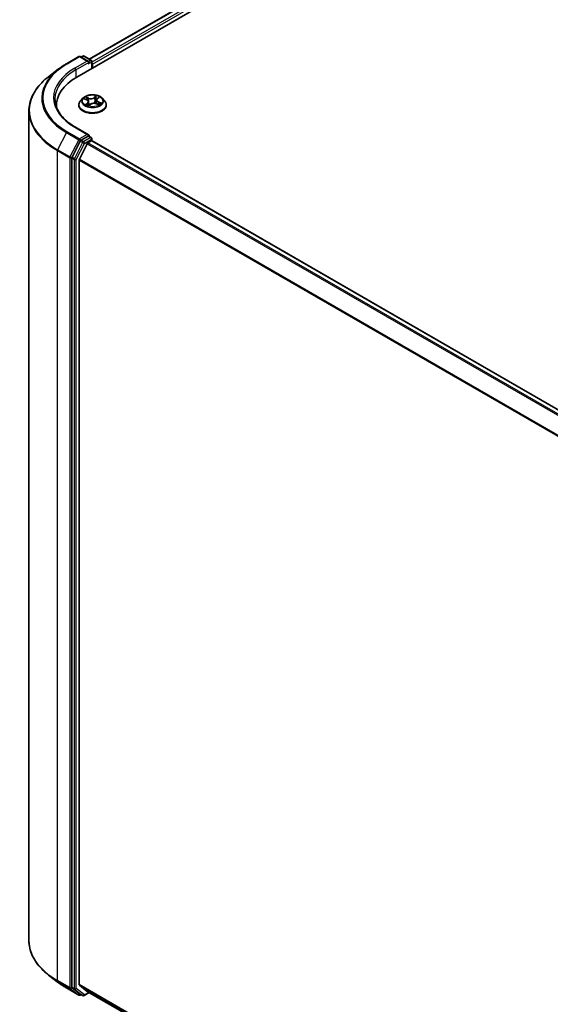
# Model space of a CAD drawing. Units: millimetres. Extents: x 72 to 9898, y 40 to 2007.
# Drawn here: x 658 to 752, y 1139 to 1313 of the extents above; entities that cross this region are included whole.
import ezdxf

# ---------------------------------------------------------------- set-up
doc = ezdxf.new("R2010")
doc.units = ezdxf.units.MM
doc.header["$LTSCALE"] = 5
doc.layers.add('Visible (ISO)', color=7, linetype='Continuous', lineweight=35)
doc.layers.add('Visible Narrow (ISO)', color=7, linetype='Continuous', lineweight=25)

msp = doc.modelspace()

# ---------------------------------------------------------------- linework, layer by layer
at = {"layer": 'Visible (ISO)'}
for p, q in [((668.2804, 1302.4289), (856.8422, 1411.2951)), ((670.4845, 1305.5956), (852.7931, 1410.8515)), ((666.4695, 1304.7755), (668.6498, 1306.0343)), ((670.3571, 1305.1928), (668.8998, 1306.0343)), ((669.3208, 1306.1231), (669.0334, 1305.9571)), ((669.5708, 1306.1231), (670.8214, 1305.4011)), ((670.9464, 1303.9681), (670.9464, 1305.1846)), ((665.0822, 1303.8519), (663.3229, 1302.4974)), ((671.0499, 1304.0279), (671.0499, 1304.7083)), ((669.3409, 1298.6931), (668.9276, 1298.2319)), ((669.595, 1298.6018), (670.0209, 1298.4268)), ((671.7556, 1298.3971), (671.6878, 1297.7653)), ((671.8861, 1298.6251), (672.1566, 1298.8617)), ((672.7589, 1298.6931), (673.1723, 1298.2319)), ((659.8592, 1150.3973), (659.8592, 1296.4684)), ((664.6925, 1297.1769), (664.6925, 1297.4279)), ((668.6333, 1297.4959), (668.6333, 1297.5236)), ((670.3442, 1298.0833), (670.4162, 1297.4127)), ((670.4285, 1297.4066), (670.7155, 1297.6395)), ((671.7288, 1297.7507), (672.1667, 1297.5838)), ((673.4666, 1297.4959), (673.4666, 1297.5236)), ((670.3571, 1292.265), (668.0519, 1293.5959)), ((670.2839, 1292.0186), (669.0334, 1291.2966)), ((670.4011, 1292.0354), (670.8214, 1291.7928)), ((670.9464, 1291.5763), (670.9464, 1291.226)), ((668.8986, 1291.1467), (667.4385, 1288.3168)), ((670.113, 1290.6898), (668.7339, 1287.9825)), ((670.2488, 1290.8416), (670.8732, 1291.2021)), ((670.9982, 1291.2145), (817.9514, 1206.371)), ((667.3965, 1288.1605), (667.3965, 1142.2393)), ((668.6929, 1142.7076), (668.6929, 1287.8282)), ((665.0822, 1143.0139), (663.3229, 1144.3683)), ((668.7339, 1142.6006), (670.113, 1141.4859)), ((666.4695, 1142.0903), (668.6498, 1140.8315)), ((667.4385, 1142.1314), (668.8986, 1140.9874)), ((669.0334, 1140.9086), (668.8998, 1140.8315)), ((669.3208, 1140.7427), (668.9084, 1140.9808)), ((669.5708, 1140.7427), (670.4845, 1141.2702)), ((670.1238, 1141.4784), (815.4033, 1057.6013))]:
    msp.add_line(p, q, dxfattribs=at)
for centre, start, end in [((668.7748, 1305.8178), 60, 120), ((669.4458, 1305.9066), 60, 120), ((670.6964, 1305.1846), 0, 60), ((670.6964, 1291.5763), 0, 60), ((668.7748, 1141.048), 240, 300), ((669.4458, 1140.9592), 240, 300)]:
    msp.add_arc(centre, 0.25, start, end, dxfattribs=at)
for centre, major_axis, start_param, end_param in [((670.1071, 1305.0485), (0.3536, 0), 0, 1.57079633), ((670.2839, 1304.9465), (-0.125, -0.2165), 0.78539816, 2.35619449), ((670.8732, 1304.8104), (0.125, -0.2165), 0.78539816, 1.9291159), ((676.9425, 1297.4279), (-12.25, 0), 5.49778714, 6.32235723), ((676.9425, 1296.067), (-12.5, 0), 6.08255579, 6.10609035), ((669.0334, 1291.0925), (0.125, 0.2165), 0.78539816, 1.65258071), ((670.1071, 1292.1206), (0.3536, 0), 0, 1.57079633), ((670.2839, 1292.2227), (0.125, -0.2165), 0.15954809, 0.78539816), ((670.2488, 1290.6375), (-0.125, -0.2165), 3.92699082, 4.80304887), ((670.8732, 1290.998), (0.125, 0.2165), 0, 0.78539816), ((667.5733, 1288.2625), (0.125, 0.2165), 1.65258071, 2.35619449), ((668.8697, 1287.9302), (-0.125, -0.2165), 4.80304887, 5.49778714), ((667.5733, 1142.3413), (-0.125, -0.2165), 5.49778714, 6.20140093), ((668.8697, 1142.8097), (-0.125, -0.2165), 5.49778714, 6.19252542), ((669.0334, 1141.1973), (-0.125, -0.2165), 6.20140093, 6.28318531), ((670.2488, 1141.6949), (-0.125, -0.2165), 6.19252542, 6.28318531)]:
    msp.add_ellipse(centre, major_axis=major_axis, ratio=0.57735027, start_param=start_param, end_param=end_param, dxfattribs=at)
for points, knots in [([(665.0822, 1303.8519), (665.1672, 1303.9173), (665.2537, 1303.982), (665.4299, 1304.1098), (665.5194, 1304.173), (665.7016, 1304.2978), (665.7942, 1304.3594), (665.9822, 1304.4811), (666.0777, 1304.5411), (666.2715, 1304.6595), (666.3698, 1304.7179), (666.4695, 1304.7755)], [2.999657337, 2.999657337, 2.999657337, 2.999657337, 3.0280444, 3.0280444, 3.056431464, 3.056431464, 3.084818527, 3.084818527, 3.11320559, 3.11320559, 3.141592654, 3.141592654, 3.141592654, 3.141592654]), ([(663.3229, 1302.4974), (662.8811, 1302.1573), (662.4764, 1301.8001), (661.7478, 1301.0564), (661.424, 1300.67), (660.8635, 1299.8739), (660.6268, 1299.4642), (660.2456, 1298.6279), (660.101, 1298.2014), (659.9078, 1297.3394), (659.8592, 1296.9039), (659.8592, 1296.4684)], [3.28352797, 3.28352797, 3.28352797, 3.28352797, 3.412220539, 3.412220539, 3.540913109, 3.540913109, 3.669605678, 3.669605678, 3.798298248, 3.798298248, 3.926990817, 3.926990817, 3.926990817, 3.926990817]), ([(668.0519, 1293.5959), (667.5896, 1293.8628), (667.165, 1294.15), (666.4012, 1294.757), (666.0621, 1295.0767), (665.4771, 1295.7395), (665.2313, 1296.0825), (664.8374, 1296.7824), (664.6893, 1297.1393), (664.4918, 1297.859), (664.4425, 1298.2218), (664.4425, 1298.5846)], [1.570796327, 1.570796327, 1.570796327, 1.570796327, 1.727875959, 1.727875959, 1.884955592, 1.884955592, 2.042035225, 2.042035225, 2.199114858, 2.199114858, 2.35619449, 2.35619449, 2.35619449, 2.35619449]), ([(668.9276, 1298.2319), (668.8903, 1298.1904), (668.8562, 1298.1474), (668.7945, 1298.0589), (668.7671, 1298.0133), (668.7194, 1297.9198), (668.6991, 1297.8719), (668.6665, 1297.7745), (668.6541, 1297.7249), (668.6375, 1297.6247), (668.6333, 1297.5742), (668.6333, 1297.5236)], [4.835868018, 4.835868018, 4.835868018, 4.835868018, 4.931381341, 4.931381341, 5.026894663, 5.026894663, 5.122407985, 5.122407985, 5.217921308, 5.217921308, 5.31343463, 5.31343463, 5.31343463, 5.31343463]), ([(672.7589, 1298.6931), (672.6567, 1298.8072), (672.5268, 1298.9073), (672.2204, 1299.0796), (672.0419, 1299.1505), (671.6588, 1299.254), (671.4543, 1299.2867), (671.0399, 1299.3119), (670.83, 1299.3045), (670.4238, 1299.2504), (670.2277, 1299.2037), (669.8671, 1299.0737), (669.7029, 1298.9902), (669.4798, 1298.8304), (669.4049, 1298.7645), (669.3409, 1298.6931)], [2.64940859, 2.64940859, 2.64940859, 2.64940859, 2.97042152, 2.97042152, 3.30485012, 3.30485012, 3.63792757, 3.63792757, 3.969241, 3.969241, 4.30097692, 4.30097692, 4.63495488, 4.63495488, 4.83586802, 4.83586802, 4.83586802, 4.83586802]), ([(670.3442, 1298.0833), (670.3412, 1298.1119), (670.3337, 1298.1401), (670.3106, 1298.1946), (670.295, 1298.2208), (670.2568, 1298.2705), (670.2341, 1298.294), (670.1827, 1298.3378), (670.1539, 1298.3581), (670.0911, 1298.3952), (670.057, 1298.412), (670.0209, 1298.4268)], [2.233745332, 2.233745332, 2.233745332, 2.233745332, 2.411824138, 2.411824138, 2.589902944, 2.589902944, 2.76798175, 2.76798175, 2.946060555, 2.946060555, 3.124139361, 3.124139361, 3.124139361, 3.124139361]), ([(671.8861, 1298.6251), (671.8712, 1298.6121), (671.8575, 1298.5986), (671.8323, 1298.5707), (671.8209, 1298.5562), (671.8005, 1298.5263), (671.7916, 1298.5109), (671.7765, 1298.4794), (671.7702, 1298.4633), (671.7607, 1298.4305), (671.7574, 1298.4139), (671.7556, 1298.3971)], [4.729842273, 4.729842273, 4.729842273, 4.729842273, 4.834180073, 4.834180073, 4.938517874, 4.938517874, 5.042855674, 5.042855674, 5.147193474, 5.147193474, 5.251531275, 5.251531275, 5.251531275, 5.251531275]), ([(673.4666, 1297.5236), (673.4666, 1297.5742), (673.4624, 1297.6247), (673.4458, 1297.7249), (673.4334, 1297.7745), (673.4007, 1297.8719), (673.3805, 1297.9198), (673.3328, 1298.0133), (673.3053, 1298.0589), (673.2437, 1298.1474), (673.2095, 1298.1904), (673.1723, 1298.2319)], [2.171841977, 2.171841977, 2.171841977, 2.171841977, 2.267355299, 2.267355299, 2.362868622, 2.362868622, 2.458381944, 2.458381944, 2.553895266, 2.553895266, 2.649408589, 2.649408589, 2.649408589, 2.649408589]), ([(668.6333, 1297.4959), (668.6333, 1297.3469), (668.6725, 1297.1983), (668.8249, 1296.9135), (668.9407, 1296.778), (669.2396, 1296.5322), (669.4253, 1296.423), (669.8452, 1296.2447), (670.0796, 1296.1758), (670.5726, 1296.0851), (670.831, 1296.0632), (671.3462, 1296.068), (671.6029, 1296.0947), (672.0899, 1296.1944), (672.3199, 1296.2674), (672.7307, 1296.4535), (672.9113, 1296.5668), (673.2027, 1296.8239), (673.314, 1296.9676), (673.4381, 1297.2419), (673.4666, 1297.3688), (673.4666, 1297.4959)], [5.31343463, 5.31343463, 5.31343463, 5.31343463, 5.61314521, 5.61314521, 5.92555619, 5.92555619, 6.25004923, 6.25004923, 6.57577717, 6.57577717, 6.90052764, 6.90052764, 7.2248825, 7.2248825, 7.5497166, 7.5497166, 7.87551399, 7.87551399, 8.19942904, 8.19942904, 8.45502728, 8.45502728, 8.45502728, 8.45502728]), ([(670.0528, 1297.5594), (670.0739, 1297.5474), (670.0961, 1297.5356), (670.1426, 1297.5127), (670.1669, 1297.5015), (670.2173, 1297.48), (670.2434, 1297.4696), (670.2974, 1297.4497), (670.3253, 1297.4402), (670.379, 1297.4233), (670.4048, 1297.4158), (670.431, 1297.4087)], [6.108101779, 6.108101779, 6.108101779, 6.108101779, 6.177465332, 6.177465332, 6.246828884, 6.246828884, 6.316192436, 6.316192436, 6.385555989, 6.385555989, 6.446590579, 6.446590579, 6.446590579, 6.446590579]), ([(671.7288, 1297.7507), (671.6651, 1297.775), (671.5954, 1297.7934), (671.45, 1297.8172), (671.3744, 1297.8226), (671.2238, 1297.8199), (671.1488, 1297.8119), (671.0061, 1297.7829), (670.9383, 1297.762), (670.8159, 1297.7088), (670.7612, 1297.6765), (670.7155, 1297.6395)], [3.15904595, 3.15904595, 3.15904595, 3.15904595, 3.46622389, 3.46622389, 3.77340184, 3.77340184, 4.08057979, 4.08057979, 4.38775774, 4.38775774, 4.69493569, 4.69493569, 4.69493569, 4.69493569]), ([(672.1174, 1297.6026), (672.1193, 1297.6039), (672.1212, 1297.6052), (672.1418, 1297.6191), (672.1592, 1297.6318), (672.1916, 1297.6572), (672.2065, 1297.6699), (672.2339, 1297.6949), (672.2463, 1297.7072), (672.2686, 1297.7312), (672.2785, 1297.7429), (672.2873, 1297.7542)], [1.459188667, 1.459188667, 1.459188667, 1.459188667, 1.466458239, 1.466458239, 1.537429363, 1.537429363, 1.608400487, 1.608400487, 1.679371612, 1.679371612, 1.750342736, 1.750342736, 1.750342736, 1.750342736]), ([(670.2839, 1292.0186), (670.3063, 1292.0315), (670.3302, 1292.0399), (670.3724, 1292.0449), (670.3904, 1292.0416), (670.4011, 1292.0354)], [0.1851472285, 0.1851472285, 0.1851472285, 0.1851472285, 0.1965284229, 0.1965284229, 0.2079096173, 0.2079096173, 0.2079096173, 0.2079096173]), ([(663.3229, 1144.3683), (662.8811, 1144.7084), (662.4764, 1145.0657), (661.7478, 1145.8093), (661.424, 1146.1957), (660.8635, 1146.9918), (660.6268, 1147.4016), (660.2456, 1148.2378), (660.101, 1148.6644), (659.9078, 1149.5264), (659.8592, 1149.9619), (659.8592, 1150.3973)], [1.712731643, 1.712731643, 1.712731643, 1.712731643, 1.841424213, 1.841424213, 1.970116782, 1.970116782, 2.098809351, 2.098809351, 2.227501921, 2.227501921, 2.35619449, 2.35619449, 2.35619449, 2.35619449]), ([(665.0822, 1143.0139), (665.1672, 1142.9485), (665.2537, 1142.8838), (665.4299, 1142.7559), (665.5194, 1142.6927), (665.7016, 1142.5679), (665.7942, 1142.5063), (665.9822, 1142.3847), (666.0777, 1142.3246), (666.2715, 1142.2062), (666.3698, 1142.1478), (666.4695, 1142.0903)], [4.570453664, 4.570453664, 4.570453664, 4.570453664, 4.598840727, 4.598840727, 4.627227791, 4.627227791, 4.655614854, 4.655614854, 4.684001917, 4.684001917, 4.71238898, 4.71238898, 4.71238898, 4.71238898])]:
    msp.add_open_spline(points, degree=3, knots=knots, dxfattribs=at)
at = {"layer": 'Visible Narrow (ISO)'}
for p, q in [((670.5578, 1305.5533), (852.9181, 1410.8391)), ((853.5424, 1410.4786), (670.9464, 1305.0568)), ((671.0499, 1304.7083), (853.7192, 1410.1724)), ((666.5945, 1304.7631), (668.7748, 1306.0219)), ((670.1071, 1305.2526), (667.9269, 1303.9939)), ((668.7748, 1306.0219), (670.1071, 1305.2526)), ((669.1066, 1305.9148), (669.4458, 1306.1107)), ((669.4458, 1306.1107), (670.6964, 1305.3887)), ((670.6964, 1305.3887), (670.3571, 1305.1928)), ((668.1037, 1303.6877), (670.4607, 1305.0485)), ((668.1037, 1303.6877), (668.1037, 1302.3247)), ((670.2839, 1304.7423), (670.8732, 1305.0825)), ((670.8732, 1305.0825), (670.8732, 1303.9258)), ((669.4757, 1298.6398), (670.0051, 1298.4223)), ((670.3859, 1298.743), (669.8437, 1298.9496)), ((670.0222, 1298.8218), (670.363, 1298.6919)), ((670.363, 1298.6919), (670.3321, 1298.1406)), ((671.7348, 1299.1532), (671.3581, 1298.8476)), ((671.3919, 1298.8027), (671.6287, 1298.9948)), ((671.3919, 1298.8027), (671.4412, 1298.2174)), ((671.9135, 1298.6277), (672.2715, 1298.9408)), ((670.1864, 1297.861), (669.8284, 1297.548)), ((669.9959, 1297.62), (670.221, 1297.8167)), ((670.103, 1297.5324), (670.0958, 1297.5451)), ((670.221, 1297.8167), (670.2513, 1297.4668)), ((670.3651, 1297.3355), (670.7418, 1297.6411)), ((671.714, 1297.7458), (672.2561, 1297.5391)), ((672.0707, 1298.0159), (672.0478, 1297.6291)), ((672.0707, 1298.0159), (672.4035, 1297.8791)), ((672.6241, 1297.849), (672.0948, 1298.0665)), ((667.9269, 1293.5835), (670.1071, 1292.3248)), ((666.4597, 1292.6644), (664.9047, 1289.6505)), ((666.4597, 1292.6644), (668.64, 1291.4056)), ((668.7748, 1291.5555), (666.5945, 1292.8143)), ((668.64, 1291.4056), (667.085, 1288.3917)), ((670.1071, 1292.3248), (668.7748, 1291.5555)), ((668.8986, 1291.1467), (668.9515, 1291.2493)), ((668.9515, 1291.2493), (669.0334, 1291.2966)), ((669.4458, 1291.0585), (669.0334, 1291.2966)), ((670.6964, 1291.7804), (669.4458, 1291.0585)), ((669.6226, 1290.7523), (670.8732, 1291.4743)), ((670.2839, 1292.0186), (670.6964, 1291.7804)), ((670.8732, 1291.4743), (670.8732, 1291.2021)), ((667.085, 1288.3917), (664.9047, 1289.6505)), ((669.3111, 1290.9086), (667.851, 1288.0786)), ((668.1626, 1287.9223), (669.6226, 1290.7523)), ((668.8986, 1291.1467), (669.3111, 1290.9086)), ((670.113, 1290.6898), (817.0544, 1205.8531)), ((817.2538, 1205.9683), (670.2488, 1290.8416)), ((670.8732, 1291.2021), (817.8781, 1206.3287)), ((664.8627, 1289.4942), (667.043, 1288.2354)), ((664.8627, 1143.4231), (664.8627, 1289.4942)), ((667.043, 1288.2354), (667.043, 1142.1643)), ((667.3965, 1288.2354), (667.4385, 1288.3168)), ((667.3965, 1288.1605), (667.3965, 1288.2354)), ((667.3965, 1288.1605), (667.809, 1287.9223)), ((667.851, 1288.0786), (667.4385, 1288.3168)), ((667.809, 1287.9223), (667.809, 1142.0011)), ((668.1626, 1142.0011), (668.1626, 1287.9223)), ((668.6929, 1287.8282), (815.5208, 1203.0571)), ((815.5916, 1203.1942), (668.7339, 1287.9825)), ((667.043, 1142.1643), (664.8627, 1143.4231)), ((664.9047, 1143.3153), (667.085, 1142.0565)), ((666.4597, 1142.0969), (664.9047, 1143.3153)), ((667.3965, 1142.1643), (667.3965, 1142.2393)), ((667.809, 1142.0011), (667.3965, 1142.2393)), ((815.4033, 1058.0044), (668.6929, 1142.7076)), ((668.7339, 1142.6006), (815.4033, 1057.921)), ((668.64, 1140.8381), (666.4597, 1142.0969)), ((667.085, 1142.0565), (668.64, 1140.8381)), ((667.4385, 1142.1314), (667.3965, 1142.1643)), ((667.4385, 1142.1314), (667.851, 1141.8933)), ((667.851, 1141.8933), (669.3111, 1140.7493)), ((669.6226, 1140.8571), (668.1626, 1142.0011)), ((668.9515, 1140.9459), (668.8986, 1140.9874)), ((669.3111, 1140.7493), (668.8986, 1140.9874)), ((668.9601, 1140.9509), (668.9515, 1140.9459)), ((670.4113, 1141.3125), (669.6226, 1140.8571)), ((815.4033, 1057.6025), (670.113, 1141.4859))]:
    msp.add_line(p, q, dxfattribs=at)
for centre, major_axis, ratio, start_param, end_param in [((668.7748, 1305.8178), (-0.125, 0.2165), 0.57735027, 5.49778714, 6.28318531), ((668.7748, 1305.8178), (0.125, 0.2165), 0.57735027, 0, 0.78539816), ((669.4458, 1305.9066), (-0.125, 0.2165), 0.57735027, 5.49778714, 6.28318531), ((669.4458, 1305.9066), (0.125, 0.2165), 0.57735027, 0, 0.78539816), ((670.6964, 1305.1846), (0.125, 0.2165), 0.57735027, 0, 0.78539816), ((670.6964, 1305.1846), (-0.125, 0.2165), 0.57735027, 3.92699082, 5.49778714), ((670.6964, 1305.1846), (0.25, 0), 0.57735027, 5.49778714, 6.28318531), ((676.9425, 1298.7166), (-14.8249, 0), 0.57735027, 5.63972246, 7.06858347), ((676.9425, 1298.7887), (-14.6343, 0), 0.57735027, 5.49778714, 7.06858347), ((676.9425, 1298.7887), (-12.75, 0), 0.57735027, 5.49778714, 7.06858347), ((676.9425, 1298.5846), (-12.5, 0), 0.57735027, 5.49778714, 6.28318531), ((666.5945, 1304.559), (-0.125, 0.2165), 0.57735027, 5.49778714, 6.28318531), ((667.9269, 1303.7897), (-0.125, 0.2165), 0.57735027, 3.92699082, 5.49778714), ((676.9425, 1296.6005), (-17.024, 0), 0.57735027, 5.63972246, 7.06858347), ((671.0499, 1297.5978), (-2.3897, 0), 0.57735027, 5.8056187, 9.90234457), ((671.0499, 1298.1825), (-1.9243, 0), 0.57735027, 5.8056187, 9.90234457), ((671.0499, 1298.2444), (-1.7167, 0), 0.57735027, 5.49145514, 5.87282418), ((671.0499, 1298.0554), (1.3435, 0), 0.57735027, 2.36064683, 2.57707666), ((669.9993, 1298.8048), (-0.0308, -0.028), 0.09158725, 0.92492139, 2.32010356), ((670.0051, 1298.3883), (0.0158, 0.0385), 0.47341519, 0, 0.71478444), ((669.5924, 1298.0875), (0.7118, 0), 0.57735027, 5.69959295, 7.23548269), ((670.1222, 1298.6014), (-0.0393, -0.0139), 0.26687174, 3.99956967, 5.3549928), ((670.7781, 1299.0548), (0.7533, 0), 0.57735027, 4.12879662, 5.66468636), ((670.3859, 1298.7089), (-0.0148, -0.0389), 0.44991025, 3.84454827, 5.32807813), ((670.7781, 1299.0859), (-0.7118, 0), 0.57735027, 0.98720397, 2.52309371), ((671.3581, 1298.8136), (0.0263, -0.0324), 0.66524035, 0.77407165, 2.25760152), ((671.4751, 1298.2065), (-0.0409, 0.0081), 0.18889808, 4.37176671, 5.72281266), ((671.5839, 1298.7587), (-0.0409, 0.0081), 0.18893556, 4.36738494, 5.72280806), ((671.0499, 1298.0554), (1.3435, 0), 0.57735027, 0.87230932, 1.14965085), ((671.6625, 1298.9839), (-0.037, 0.0192), 0.26135918, 0.57130221, 1.96648438), ((672.5075, 1298.4013), (-0.7118, 0), 0.57735027, 5.69959295, 7.23548269), ((671.0499, 1298.2444), (-1.7167, 0), 0.57735027, 3.92065881, 4.30202785), ((672.5075, 1298.3702), (-0.7533, 0), 0.57735027, 6.22128195, 7.23548269), ((671.9135, 1298.5937), (-0.0274, 0.0314), 0.68135706, 5.37435963, 6.28318531), ((672.0693, 1298.8229), (-0.0357, 0.0214), 0.23050425, 2.16764753, 2.28778768), ((676.9425, 1296.4684), (-17.0833, 0), 0.57735027, 0, 0.78539816), ((671.0499, 1297.5236), (-2.4167, 0), 0.57735027, 0, 3.14159265), ((671.0499, 1297.4959), (2.4167, 0), 0.57735027, 3.14159265, 6.28318531), ((671.0499, 1298.2444), (1.7167, 0), 0.57735027, 3.92065881, 4.30202785), ((670.0306, 1297.6097), (-0.005, -0.0414), 0.86386518, 4.56850084, 5.963683), ((670.1305, 1297.5349), (-0.0363, -0.0204), 0.7800707, 5.36129269, 5.57678928), ((670.1864, 1297.827), (0.0274, -0.0314), 0.68135706, 0.74923711, 2.23276698), ((669.5924, 1298.0564), (0.7533, 0), 0.57735027, 5.69959295, 6.34508866), ((671.0499, 1297.1732), (-0.8073, 0), 0.57735027, 5.42484399, 5.62481833), ((671.0499, 1297.1583), (0.7896, 0), 0.57735027, 2.28325133, 2.50609252), ((670.4373, 1297.4487), (-0.0036, -0.0415), 0.89472011, 6.12037653, 6.18102767), ((670.5466, 1297.5248), (-0.0368, -0.0195), 0.34654188, 4.24312056, 5.24073138), ((670.5466, 1297.5248), (0.0186, -0.0373), 0.53373858, 4.42151871, 5.04300073), ((670.5466, 1297.5248), (0.0204, 0.0363), 0.01842136, 0.99136538, 2.21431706), ((670.7418, 1297.6071), (-0.0263, 0.0324), 0.66524035, 5.39919417, 6.28318531), ((671.3217, 1297.4028), (0.7118, 0), 0.57735027, 0.98720397, 2.52309371), ((671.714, 1297.7118), (0.0148, 0.0389), 0.44991025, 0, 0.70295561), ((672.0948, 1298.0324), (-0.0158, -0.0385), 0.47341519, 3.85637709, 5.33990696), ((671.0499, 1298.2444), (1.7167, 0), 0.57735027, 5.49145514, 5.87282418), ((672.242, 1297.7622), (0.035, -0.0226), 0.67219713, 0.165741, 1.29817107), ((672.3794, 1297.8626), (-0.0109, 0.0402), 0.67994868, 3.55265899, 4.94784116), ((667.9269, 1293.3794), (0.125, 0.2165), 0.57735027, 0, 0.78539816), ((666.5945, 1292.6102), (-0.125, -0.2165), 0.57735027, 3.92699082, 4.79417336), ((668.7748, 1291.3514), (-0.125, -0.2165), 0.57735027, 3.92699082, 4.79417336), ((668.7748, 1291.3514), (-0.2222, 0.1146), 0.06670225, 0.95373744, 2.52453377), ((668.7748, 1291.3514), (0.125, -0.2165), 0.57735027, 0.78539816, 2.35619449), ((670.6964, 1291.5763), (0.125, 0.2165), 0.57735027, 0, 0.78539816), ((670.6964, 1291.5763), (0.125, -0.2165), 0.57735027, 0.78539816, 2.35619449), ((670.6964, 1291.5763), (0.25, 0), 0.57735027, 5.49778714, 6.28318531), ((665.0395, 1289.5962), (0.125, 0.2165), 0.57735027, 1.65258071, 2.35619449), ((669.4458, 1290.8543), (-0.125, -0.2165), 0.57735027, 3.92699082, 4.79417336), ((669.4458, 1290.8543), (-0.2222, 0.1146), 0.06670225, 0.95373744, 2.52453377), ((669.4458, 1290.8543), (0.125, -0.2165), 0.57735027, 0.78539816, 2.35619449), ((667.2198, 1288.3375), (-0.125, -0.2165), 0.57735027, 4.79417336, 5.49778714), ((667.2198, 1288.3375), (-0.25, 0), 0.57735027, 0.78539816, 2.35619449), ((667.2198, 1288.3375), (0.2222, -0.1146), 0.06670225, 4.09533009, 5.66612642), ((667.9858, 1288.0244), (-0.125, -0.2165), 0.57735027, 4.79417336, 5.49778714), ((667.9858, 1288.0244), (-0.25, 0), 0.57735027, 0.78539816, 2.35619449), ((667.9858, 1288.0244), (0.2222, -0.1146), 0.06670225, 4.09533009, 5.66612642), ((676.9425, 1150.3973), (-17.0833, 0), 0.57735027, 0, 0.78539816), ((676.9425, 1150.2653), (17.024, 0), 0.57735027, 3.7850555, 3.92699082), ((665.0395, 1143.5252), (-0.125, -0.2165), 0.57735027, 5.49778714, 6.20140093), ((676.9425, 1148.1491), (-14.8249, 0), 0.57735027, 0.64346285, 0.78539816), ((666.5945, 1142.3068), (-0.125, -0.2165), 0.57735027, 6.20140093, 6.28318531), ((667.2198, 1142.2664), (0.25, 0), 0.57735027, 3.92699082, 5.49778714), ((667.2198, 1142.2664), (-0.125, -0.2165), 0.57735027, 5.49778714, 6.20140093), ((667.2198, 1142.2664), (-0.1542, -0.1968), 0.81376746, 0.11502174, 1.68581807), ((667.9858, 1142.1032), (0.25, 0), 0.57735027, 3.92699082, 5.49778714), ((667.9858, 1142.1032), (-0.125, -0.2165), 0.57735027, 5.49778714, 6.20140093), ((667.9858, 1142.1032), (-0.1542, -0.1968), 0.81376746, 0.11502174, 1.68581807), ((668.7748, 1141.048), (-0.1542, -0.1968), 0.81376746, 0.11502174, 1.68581807), ((668.7748, 1141.048), (-0.125, -0.2165), 0.57735027, 6.20140093, 6.28318531), ((668.7748, 1141.048), (0.125, -0.2165), 0.57735027, 0, 0.78539816), ((669.4458, 1140.9592), (-0.1542, -0.1968), 0.81376746, 0.11502174, 1.68581807), ((669.4458, 1140.9592), (-0.125, -0.2165), 0.57735027, 6.20140093, 6.28318531), ((669.4458, 1140.9592), (0.125, -0.2165), 0.57735027, 0, 0.78539816)]:
    msp.add_ellipse(centre, major_axis=major_axis, ratio=ratio, start_param=start_param, end_param=end_param, dxfattribs=at)
msp.add_ellipse((671.0499, 1298.2444), major_axis=(1.7846, 0), ratio=0.57735027, dxfattribs=at)
for points, knots in [([(669.6745, 1298.5691), (669.6714, 1298.5715), (669.6683, 1298.5738), (669.6452, 1298.5899), (669.6238, 1298.601), (669.5818, 1298.618), (669.5614, 1298.6243), (669.5192, 1298.6342), (669.4974, 1298.6377), (669.4757, 1298.6398)], [0.0043881894, 0.0043881894, 0.0043881894, 0.0043881894, 0.0059340385, 0.0059340385, 0.0154285, 0.0154285, 0.0237449879, 0.0237449879, 0.0323943032, 0.0323943032, 0.0323943032, 0.0323943032]), ([(669.4757, 1298.6398), (669.4964, 1298.6348), (669.5173, 1298.6291), (669.5573, 1298.6163), (669.5764, 1298.6095), (669.595, 1298.6018)], [-0.0323943032, -0.0323943032, -0.0323943032, -0.0323943032, -0.0237449879, -0.0237449879, -0.0156823878, -0.0156823878, -0.0156823878, -0.0156823878]), ([(670.0222, 1298.8218), (670.0062, 1298.8335), (669.9904, 1298.8457), (669.9497, 1298.8766), (669.9253, 1298.895), (669.8817, 1298.9256), (669.8626, 1298.9382), (669.8437, 1298.9496)], [-0.0320559737, -0.0320559737, -0.0320559737, -0.0320559737, -0.0236501899, -0.0236501899, -0.0102009359, -0.0102009359, 0.0003383294, 0.0003383294, 0.0003383294, 0.0003383294]), ([(669.8437, 1298.9496), (669.8574, 1298.9364), (669.8712, 1298.921), (669.9035, 1298.8824), (669.922, 1298.8583), (669.955, 1298.8174), (669.9684, 1298.8012), (669.9828, 1298.7857)], [-0.0003383294, -0.0003383294, -0.0003383294, -0.0003383294, 0.0102009359, 0.0102009359, 0.0236501899, 0.0236501899, 0.0320559737, 0.0320559737, 0.0320559737, 0.0320559737]), ([(669.9828, 1298.7857), (670.0075, 1298.7591), (670.0298, 1298.7299), (670.068, 1298.6678), (670.0838, 1298.6349), (670.0957, 1298.6014)], [-0.0289828459, -0.0289828459, -0.0289828459, -0.0289828459, -0.0145850634, -0.0145850634, 0, 0, 0, 0]), ([(670.1451, 1298.6184), (670.1321, 1298.6552), (670.1147, 1298.6915), (670.0732, 1298.7601), (670.049, 1298.7924), (670.0222, 1298.8218)], [0, 0, 0, 0, 0.0145850634, 0.0145850634, 0.0289828459, 0.0289828459, 0.0289828459, 0.0289828459]), ([(670.0957, 1298.6014), (670.1265, 1298.5147), (670.1573, 1298.4279), (670.1895, 1298.3371), (670.1909, 1298.3331), (670.1924, 1298.329)], [-0.0687798542, -0.0687798542, -0.0687798542, -0.0687798542, -0.0343899271, -0.0343899271, -0.0327923582, -0.0327923582, -0.0327923582, -0.0327923582]), ([(670.2784, 1298.2424), (670.2647, 1298.281), (670.2511, 1298.3195), (670.2066, 1298.4449), (670.1759, 1298.5316), (670.1451, 1298.6184)], [0.0191080083, 0.0191080083, 0.0191080083, 0.0191080083, 0.0343899271, 0.0343899271, 0.0687798542, 0.0687798542, 0.0687798542, 0.0687798542]), ([(671.4412, 1298.2174), (671.417, 1298.0873), (671.3873, 1297.9587), (671.3504, 1297.8286), (671.3493, 1297.8249), (671.3482, 1297.8212)], [0, 0, 0, 0, 0.0491206273, 0.0491206273, 0.0505519589, 0.0505519589, 0.0505519589, 0.0505519589]), ([(671.3928, 1297.8195), (671.3931, 1297.8205), (671.3934, 1297.8214), (671.4324, 1297.9499), (671.4642, 1298.0796), (671.4901, 1298.2111)], [-0.0494964116, -0.0494964116, -0.0494964116, -0.0494964116, -0.0491206273, -0.0491206273, 0, 0, 0, 0]), ([(671.5501, 1298.7697), (671.5319, 1298.6776), (671.5138, 1298.5856), (671.4775, 1298.4015), (671.4594, 1298.3095), (671.4412, 1298.2174)], [0, 0, 0, 0, 0.0343899271, 0.0343899271, 0.0687798542, 0.0687798542, 0.0687798542, 0.0687798542]), ([(671.4901, 1298.2111), (671.5083, 1298.3031), (671.5265, 1298.3952), (671.5628, 1298.5792), (671.581, 1298.6712), (671.5992, 1298.7633)], [-0.0687798542, -0.0687798542, -0.0687798542, -0.0687798542, -0.0343899271, -0.0343899271, 0, 0, 0, 0]), ([(671.6287, 1298.9948), (671.6108, 1298.9603), (671.5949, 1298.9235), (671.5684, 1298.8475), (671.5577, 1298.8084), (671.5501, 1298.7697)], [0, 0, 0, 0, 0.014491423, 0.014491423, 0.0289828459, 0.0289828459, 0.0289828459, 0.0289828459]), ([(671.5992, 1298.7633), (671.6061, 1298.7985), (671.616, 1298.834), (671.6407, 1298.9029), (671.6555, 1298.9363), (671.6722, 1298.9675)], [-0.0289828459, -0.0289828459, -0.0289828459, -0.0289828459, -0.014491423, -0.014491423, 0, 0, 0, 0]), ([(671.7348, 1299.1532), (671.7262, 1299.1413), (671.7175, 1299.1285), (671.7002, 1299.1022), (671.6916, 1299.0887), (671.6725, 1299.059), (671.662, 1299.0426), (671.6437, 1299.0156), (671.6364, 1299.0051), (671.6287, 1298.9948)], [-0.0323943032, -0.0323943032, -0.0323943032, -0.0323943032, -0.0237449879, -0.0237449879, -0.0154285, -0.0154285, -0.0059340385, -0.0059340385, 0, 0, 0, 0]), ([(671.6722, 1298.9675), (671.679, 1298.9803), (671.6849, 1298.9933), (671.6983, 1299.0265), (671.7048, 1299.0463), (671.7153, 1299.0815), (671.7195, 1299.0971), (671.7274, 1299.1268), (671.7311, 1299.1407), (671.7348, 1299.1532)], [0, 0, 0, 0, 0.0059340385, 0.0059340385, 0.0154285, 0.0154285, 0.0237449879, 0.0237449879, 0.0323943032, 0.0323943032, 0.0323943032, 0.0323943032]), ([(672.2715, 1298.9408), (672.2485, 1298.9329), (672.2253, 1298.9229), (672.1743, 1298.8951), (672.1471, 1298.8761), (672.1089, 1298.8381), (672.0957, 1298.8218), (672.0853, 1298.804)], [-0.0003383294, -0.0003383294, -0.0003383294, -0.0003383294, 0.0102009359, 0.0102009359, 0.0236501899, 0.0236501899, 0.0320559737, 0.0320559737, 0.0320559737, 0.0320559737]), ([(672.1566, 1298.8617), (672.1743, 1298.8771), (672.193, 1298.8914), (672.2318, 1298.9178), (672.2517, 1298.9299), (672.2715, 1298.9408)], [-0.0206458793, -0.0206458793, -0.0206458793, -0.0206458793, -0.0102009359, -0.0102009359, 0.0003383294, 0.0003383294, 0.0003383294, 0.0003383294]), ([(669.9959, 1297.62), (669.9847, 1297.616), (669.9719, 1297.6115), (669.9363, 1297.5984), (669.9124, 1297.5889), (669.8681, 1297.5688), (669.8481, 1297.5589), (669.8284, 1297.548)], [-0.0320559737, -0.0320559737, -0.0320559737, -0.0320559737, -0.0236501899, -0.0236501899, -0.0102009359, -0.0102009359, 0.0003383294, 0.0003383294, 0.0003383294, 0.0003383294]), ([(669.8284, 1297.548), (669.8513, 1297.5559), (669.8746, 1297.5619), (669.9256, 1297.5713), (669.9527, 1297.5736), (669.991, 1297.5738), (670.0042, 1297.573), (670.0146, 1297.5718)], [-0.0003383294, -0.0003383294, -0.0003383294, -0.0003383294, 0.0102009359, 0.0102009359, 0.0236501899, 0.0236501899, 0.0320559737, 0.0320559737, 0.0320559737, 0.0320559737]), ([(670.0958, 1297.5451), (670.0834, 1297.5672), (670.0684, 1297.5849), (670.0347, 1297.61), (670.0159, 1297.6175), (669.9959, 1297.62)], [0, 0, 0, 0, 0.0145850634, 0.0145850634, 0.0289828459, 0.0289828459, 0.0289828459, 0.0289828459]), ([(670.5572, 1297.545), (670.5254, 1297.6077), (670.4957, 1297.6719), (670.4245, 1297.8367), (670.385, 1297.9388), (670.3486, 1298.0427)], [0.0217758941, 0.0217758941, 0.0217758941, 0.0217758941, 0.0491206273, 0.0491206273, 0.0908945087, 0.0908945087, 0.0908945087, 0.0908945087]), ([(670.4277, 1297.4083), (670.4209, 1297.4089), (670.415, 1297.4084), (670.4015, 1297.4045), (670.3951, 1297.3996), (670.3846, 1297.3862), (670.3804, 1297.3783), (670.3724, 1297.3593), (670.3687, 1297.348), (670.3651, 1297.3355)], [0, 0, 0, 0, 0.0059340385, 0.0059340385, 0.0154285, 0.0154285, 0.0237449879, 0.0237449879, 0.0323943032, 0.0323943032, 0.0323943032, 0.0323943032]), ([(670.3651, 1297.3355), (670.3737, 1297.3475), (670.3823, 1297.3588), (670.3997, 1297.3793), (670.4083, 1297.3885), (670.4209, 1297.4002), (670.4247, 1297.4035), (670.4285, 1297.4066)], [-0.0323943032, -0.0323943032, -0.0323943032, -0.0323943032, -0.0237449879, -0.0237449879, -0.0154285, -0.0154285, -0.0119476269, -0.0119476269, -0.0119476269, -0.0119476269]), ([(670.3693, 1297.8497), (670.3877, 1297.8054), (670.4068, 1297.7616), (670.4566, 1297.6529), (670.4883, 1297.5886), (670.5222, 1297.5259)], [-0.0672310285, -0.0672310285, -0.0672310285, -0.0672310285, -0.0491206273, -0.0491206273, -0.0217758941, -0.0217758941, -0.0217758941, -0.0217758941]), ([(672.2561, 1297.5391), (672.2424, 1297.5524), (672.2286, 1297.5638), (672.1964, 1297.5841), (672.1779, 1297.5914), (672.1521, 1297.5939), (672.1464, 1297.594), (672.1407, 1297.5937)], [-0.0003383294, -0.0003383294, -0.0003383294, -0.0003383294, 0.0102009359, 0.0102009359, 0.0236501899, 0.0236501899, 0.0272860612, 0.0272860612, 0.0272860612, 0.0272860612]), ([(672.1668, 1297.5837), (672.1776, 1297.5796), (672.1883, 1297.575), (672.2182, 1297.5609), (672.2373, 1297.5505), (672.2561, 1297.5391)], [-0.0161083006, -0.0161083006, -0.0161083006, -0.0161083006, -0.0102009359, -0.0102009359, 0.0003383294, 0.0003383294, 0.0003383294, 0.0003383294]), ([(672.4035, 1297.8791), (672.375, 1297.8715), (672.3487, 1297.859), (672.3023, 1297.8252), (672.2822, 1297.8038), (672.266, 1297.7788)], [0, 0, 0, 0, 0.014491423, 0.014491423, 0.0289828459, 0.0289828459, 0.0289828459, 0.0289828459]), ([(672.2873, 1297.7542), (672.2997, 1297.7702), (672.314, 1297.784), (672.3508, 1297.8108), (672.3746, 1297.8219), (672.4003, 1297.8287)], [-0.025467341, -0.025467341, -0.025467341, -0.025467341, -0.014491423, -0.014491423, 0, 0, 0, 0]), ([(672.4003, 1297.8287), (672.4108, 1297.8314), (672.4225, 1297.8343), (672.4546, 1297.8412), (672.4761, 1297.8449), (672.5181, 1297.8497), (672.5384, 1297.8512), (672.5807, 1297.8519), (672.6025, 1297.8511), (672.6241, 1297.849)], [0, 0, 0, 0, 0.0059340385, 0.0059340385, 0.0154285, 0.0154285, 0.0237449879, 0.0237449879, 0.0323943032, 0.0323943032, 0.0323943032, 0.0323943032]), ([(672.6241, 1297.849), (672.6034, 1297.8539), (672.5826, 1297.8582), (672.542, 1297.8653), (672.5223, 1297.8681), (672.4813, 1297.8732), (672.46, 1297.8751), (672.4271, 1297.8776), (672.4149, 1297.8784), (672.4035, 1297.8791)], [-0.0323943032, -0.0323943032, -0.0323943032, -0.0323943032, -0.0237449879, -0.0237449879, -0.0154285, -0.0154285, -0.0059340385, -0.0059340385, 0, 0, 0, 0])]:
    msp.add_open_spline(points, degree=3, knots=knots, dxfattribs=at)
for points in [[(672.0853, 1298.804), (672.0834, 1298.8008), (672.0816, 1298.7977), (672.0798, 1298.7945)], [(670.0146, 1297.5718), (670.028, 1297.5703), (670.0408, 1297.5661), (670.0528, 1297.5593)], [(670.4302, 1297.408), (670.4294, 1297.4081), (670.4285, 1297.4082), (670.4277, 1297.4083)], [(670.5338, 1297.5033), (670.5365, 1297.5017), (670.5393, 1297.5002), (670.5421, 1297.4988)], [(670.5819, 1297.531), (670.5736, 1297.5356), (670.5654, 1297.5402), (670.5572, 1297.545)], [(672.266, 1297.7788), (672.2384, 1297.7361), (672.2108, 1297.6934), (672.1832, 1297.6507)]]:
    msp.add_open_spline(points, degree=3, dxfattribs=at)

doc.saveas('drawing.dxf')
